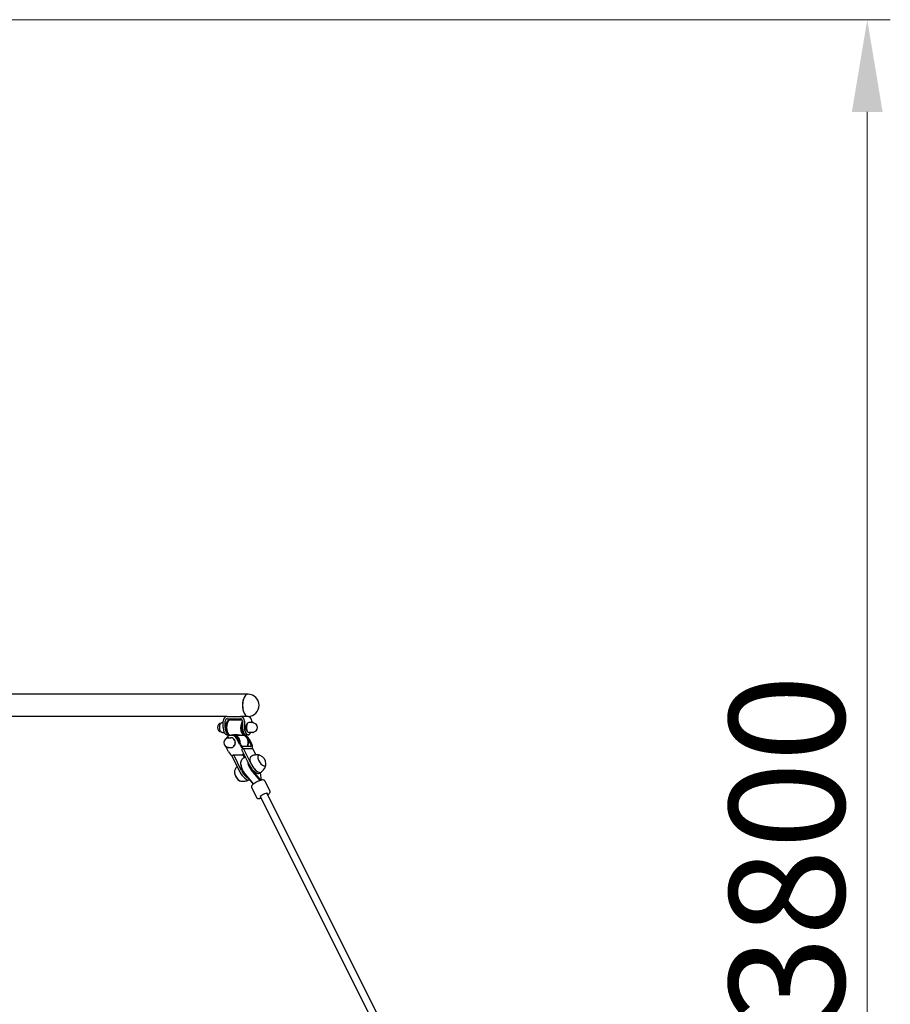
# Model space of a CAD drawing. Units: millimetres. Extents: x -15635 to -3114, y -6511 to 11902.
# Drawn here: x -9168 to -7279, y 9765 to 11902 of the extents above; entities that cross this region are included whole.
import ezdxf

# ---------------------------------------------------------------- set-up
doc = ezdxf.new("R2010")
doc.units = ezdxf.units.MM
doc.header["$LTSCALE"] = 50
doc.layers.add('Dimension (ISO)', color=161, linetype='Continuous', lineweight=18)
doc.layers.add('Visible (ISO)', color=7, linetype='Continuous', lineweight=30)
doc.styles.add('Label Text (ISO)', font='tahoma.ttf')
doc.dimstyles.new('Default (ISO)', dxfattribs={"dimscale": 50, "dimtxt": 3.5, "dimasz": 2.5, "dimexe": 1, "dimexo": 0.5, "dimgap": 0.762, "dimtad": 1, "dimtoh": 1, "dimrnd": 1e-08, "dimtxsty": 'Label Text (ISO)', "dimcen": 0.09, "dimdle": 10, "dimclrd": 256, "dimclre": 256, "dimclrt": 256, "dimadec": 0, "dimazin": 2, "dimtfac": 0.714286, "dimtmove": 0, "dimatfit": 3, "dimfxl": 0, "dimtolj": 1, "dimtzin": 0, "dimlwd": -1, "dimlwe": -1, "dimarcsym": 0})

# ---------------------------------------------------------------- blocks, each defined once
blk = doc.blocks.new('*D9')
at = {"layer": 'Defpoints', "color": 0}
for p in [(-10069.7, 11902.2), (-10069.7, 8102), (-7329, 8102)]:
    blk.add_point(p, dxfattribs=at)
at = {"layer": 'Dimension (ISO)'}
for p, q in [((-10044.7, 11902.2), (-7279, 11902.2)), ((-7329, 11702.2), (-7329, 8302))]:
    blk.add_line(p, q, dxfattribs=at)
for points in [[(-7362.3, 11702.2), (-7295.7, 11702.2), (-7329, 11902.2)], [(-7362.3, 8302), (-7295.7, 8302), (-7329, 8102)]]:
    blk.add_solid(points, dxfattribs=at)
at = {"layer": 'Dimension (ISO)', "insert": (-7628.5, 10102.1), "char_height": 250, "attachment_point": 2, "rotation": 90, "style": 'Label Text (ISO)'}
blk.add_mtext('\\A1;3800', dxfattribs=at)

msp = doc.modelspace()

# ---------------------------------------------------------------- linework, layer by layer
at = {"layer": 'Visible (ISO)'}
for p, q in [((-8672.5, 10438.2), (-9267.2, 10438.2)), ((-8717.8, 10389.9), (-9798.3, 10389.9)), ((-8717.8, 10389.9), (-8689.2, 10389.9)), ((-8681.2, 10389.9), (-8689.2, 10389.9)), ((-8672.5, 10389.9), (-8681.2, 10389.9)), ((-8728.5, 10376.7), (-8726.4, 10376.7)), ((-8726.4, 10365.9), (-8726.4, 10379.9)), ((-8722.1, 10365.9), (-8722.1, 10379.9)), ((-8717.8, 10384.9), (-8689.2, 10384.9)), ((-8710.6, 10382.8), (-8685.6, 10382.8)), ((-8684.8, 10379.9), (-8684.8, 10365.9)), ((-8680.5, 10379.9), (-8680.5, 10365.9)), ((-8662.5, 10376.7), (-8670.8, 10376.7)), ((-8664.5, 10379.9), (-8664.5, 10376.7)), ((-8728.5, 10355.1), (-8724.3, 10355.1)), ((-8718.4, 10349.9), (-8714.1, 10349.9)), ((-8714.5, 10343.8), (-8709.7, 10343.8)), ((-8710.6, 10349.1), (-8708.7, 10349.1)), ((-8708.7, 10349), (-8706.2, 10349)), ((-8698.2, 10349.9), (-8704.2, 10349.9)), ((-8690.7, 10349.1), (-8680.3, 10349.1)), ((-8680.3, 10350.2), (-8678.3, 10350.2)), ((-8672.5, 10349.9), (-8676.8, 10349.9)), ((-8662.5, 10355.1), (-8670.8, 10355.1)), ((-8714.7, 10312.9), (-8720.6, 10324.8)), ((-8690.7, 10328.9), (-8696.7, 10341)), ((-8688.2, 10328.9), (-8694.2, 10341)), ((-8667, 10324.6), (-8683.5, 10324.6)), ((-8672.7, 10341), (-8666.7, 10328.9)), ((-8670.2, 10341), (-8664.2, 10328.9)), ((-8714.5, 10322.2), (-8709.7, 10322.2)), ((-8703.7, 10306.5), (-8707.4, 10304)), ((-8707.4, 10304), (-8690.1, 10269.3)), ((-8703.7, 10306.5), (-8683.7, 10306.5)), ((-8686.4, 10271.8), (-8703.7, 10306.5)), ((-8682.7, 10320.5), (-8686.4, 10318)), ((-8686.4, 10318), (-8669.1, 10283.3)), ((-8681.7, 10308.5), (-8684.7, 10306.5)), ((-8683.7, 10306.5), (-8680.8, 10300.7)), ((-8665.4, 10285.8), (-8682.7, 10320.5)), ((-8682.7, 10320.5), (-8662.7, 10320.5)), ((-8663.6, 10320.6), (-8663.7, 10320.5)), ((-8662.7, 10320.5), (-8655.7, 10306.4)), ((-8679.7, 10264.4), (-8661.7, 10242.6)), ((-8660.7, 10243.4), (-8678.1, 10264.5)), ((-8646.4, 10250.8), (-8665.5, 10273.9)), ((-8644.5, 10251.4), (-8664, 10274.9)), ((-8648, 10266.7), (-8644.3, 10269.2)), ((-8646.5, 10267.7), (-8643.8, 10251.6)), ((-8636.3, 10250.2), (-8625.1, 10227.7)), ((-8664.9, 10235.9), (-8653.7, 10213.4)), ((-8646.1, 10216.2), (-8128.3, 9180.5)), ((-8631.8, 10223.3), (-8110.4, 9180.5))]:
    msp.add_line(p, q, dxfattribs=at)
for centre, radius, start, end in [((-8672.5, 10414.1), 24.1, 270, 90), ((-8729.2, 10365.9), 9.81, 100.631, 259.369), ((-8661.7, 10365.9), 9.81, 270.6922, 89.3078), ((-8715, 10333), 9.81, 91.199, 268.801), ((-8654.4, 10286.5), 20.7, 1.0157, 66.3644), ((-8681.1, 10268.7), 20.7, 181.0157, 246.3644)]:
    msp.add_arc(centre, radius, start, end, dxfattribs=at)
for centre, major_axis, ratio, start_param, end_param in [((-8672.5, 10414.1), (0, 24.1), 0.5, 0, 3.141593), ((-8672.5, 10414.1), (0, -24.2), 0.5, 3.141593, 6.283185), ((-8717.8, 10379.9), (0, 10), 0.866025, 0, 1.570796), ((-8689.2, 10379.9), (0, 10), 0.866025, 4.712389, 6.283185), ((-8673.2, 10379.9), (0, 10), 0.866025, 4.712389, 6.283185), ((-8718.4, 10365.9), (0, -16), 0.5, 4.712389, 6.283185), ((-8717.8, 10379.9), (0, 5), 0.866025, 0, 1.570796), ((-8714.1, 10365.9), (0, -16), 0.5, 4.712389, 6.37387), ((-8713.5, 10365.9), (0, -15.8), 0.5, 3.159311, 6.265467), ((-8710.6, 10365.9), (0, 16.8), 0.5, 0, 3.141593), ((-8701.8, 10379.9), (0, 5), 0.866025, 0, 0.96429), ((-8680.3, 10365.9), (0, -16.8), 0.5, 3.710578, 6.614384), ((-8689.2, 10379.9), (0, 5), 0.866025, 4.712389, 6.283185), ((-8680.3, 10365.9), (0, -15.8), 0.5, 3.755404, 6.283185), ((-8677.4, 10365.9), (0, -15.8), 0.5, 4.360993, 6.113022), ((-8676.8, 10365.9), (0, -16), 0.5, 4.712389, 6.283185), ((-8672.5, 10365.9), (0, -16), 0.5, 4.712389, 7.113017), ((-8672.5, 10365.9), (0, 10), 0.5, 0.067023, 3.07457), ((-8670.8, 10365.9), (0, 10.8), 0.5, 0, 3.141593), ((-8708.7, 10333), (0, 16), 0.866025, 5.235988, 7.31102), ((-8709.7, 10333), (0, -10.8), 0.866025, 0, 3.141593), ((-8704.2, 10333), (0, 16.8), 0.866025, 4.645844, 6.602215), ((-8706.2, 10333), (0, 16), 0.866025, 5.235988, 6.283185), ((-8704.2, 10333), (0, 15.7), 0.866025, 4.760106, 6.24738), ((-8705.9, 10333), (0, 15.7), 0.866025, 5.123241, 5.62628), ((-8686.7, 10333), (0, 16.8), 0.866025, 4.186769, 5.973804), ((-8682.2, 10333), (0, 16), 0.866025, 5.235988, 6.277637), ((-8684.7, 10333), (0, 16), 0.866025, 5.235988, 5.972545), ((-8685.1, 10333), (0, -15.8), 0.866025, 1.004165, 2.574683), ((-8708.7, 10333), (0, -10), 0.866025, 0.724549, 2.417043), ((-8685.7, 10328.9), (-5.55, 8.32), 0.433013, 1.289761, 2.619695), ((-8685.7, 10328.9), (2.77, -4.16), 0.433013, 4.431354, 6.00215), ((-8669.2, 10328.9), (2.77, -4.16), 0.433013, 6.00215, 7.572947), ((-8669.2, 10328.9), (5.55, -8.32), 0.433013, 6.243013, 7.572947), ((-8709.7, 10312.9), (-5.55, 8.32), 0.433013, 1.289761, 2.613354), ((-8655.4, 10285.8), (-11.1, 16.6), 0.433013, 0, 3.141593), ((-8642.6, 10294.3), (-7.5, 11.2), 0.433013, 5.689332, 10.018631), ((-8642.6, 10294.3), (-7.5, 11.2), 0.433013, 5.689332, 10.018631), ((-8675.6, 10272.3), (-10.3, 15.5), 0.433013, 0.449798, 1.805679), ((-8661.4, 10281.8), (-10.3, 15.5), 0.433013, 0.568984, 1.805679), ((-8659.9, 10282.8), (-10.3, 15.5), 0.433013, 1.028046, 1.805679), ((-8659.1, 10283.3), (11.1, -16.6), 0.433013, 4.431354, 6.283185), ((-8655.4, 10285.8), (11.1, -16.6), 0.433013, 4.431354, 6.283185), ((-8692.9, 10260.8), (-7.5, 11.2), 0.433013, 0.444773, 2.696819), ((-8692.9, 10260.8), (-7.5, 11.2), 0.433013, 0.444773, 2.696819), ((-8680.1, 10269.3), (11.1, -16.6), 0.433013, 4.431354, 6.187717), ((-8680.1, 10269.3), (11.1, -16.6), 0.433013, 4.431354, 6.187717), ((-8676.4, 10271.8), (-11.1, 16.6), 0.433013, 1.289761, 2.396467), ((-8646.3, 10234.4), (0, 16.4), 0.866025, 0.008843, 0.033595), ((-8651.5, 10244.8), (-6.6, 14.3), 0.453865, 4.925774, 4.929144), ((-8638.5, 10218.8), (8.05, 4.02), 0.25, 5.807303, 9.90066)]:
    msp.add_ellipse(centre, major_axis=major_axis, ratio=ratio, start_param=start_param, end_param=end_param, dxfattribs=at)
for points, knots in [([(-8728.5, 10355.1), (-8729, 10355.1), (-8729.6, 10355.3), (-8730.7, 10355.9), (-8731.3, 10356.4), (-8732.2, 10357.7), (-8732.7, 10358.6), (-8733.4, 10360.4), (-8733.7, 10361.5), (-8734, 10363.7), (-8734.1, 10364.8), (-8734.1, 10367.1), (-8734, 10368.3), (-8733.6, 10370.4), (-8733.4, 10371.5), (-8732.6, 10373.3), (-8732.2, 10374.1), (-8731.2, 10375.5), (-8730.6, 10376), (-8729.5, 10376.6), (-8729, 10376.7), (-8728.5, 10376.7)], [6.282276, 6.282276, 6.282276, 6.282276, 6.564154, 6.564154, 6.871955, 6.871955, 7.201682, 7.201682, 7.530827, 7.530827, 7.857431, 7.857431, 8.183203, 8.183203, 8.509849, 8.509849, 8.839044, 8.839044, 9.168681, 9.168681, 9.423869, 9.423869, 9.423869, 9.423869]), ([(-8659.9, 10375.6), (-8660.2, 10375.9), (-8660.6, 10376.1), (-8661.4, 10376.6), (-8661.9, 10376.7), (-8662.5, 10376.7)], [5.8351719, 5.8351719, 5.8351719, 5.8351719, 6.0289062, 6.0289062, 6.2840945, 6.2840945, 6.2840945, 6.2840945]), ([(-8714.5, 10343.8), (-8715.5, 10343.8), (-8716.5, 10343.6), (-8718.4, 10342.9), (-8719.3, 10342.4), (-8720.5, 10341.3), (-8721, 10340.9), (-8721.3, 10340.5)], [1.5707963, 1.5707963, 1.5707963, 1.5707963, 1.8860457, 1.8860457, 2.2027249, 2.2027249, 2.3756327, 2.3756327, 2.3756327, 2.3756327]), ([(-8698.2, 10350), (-8697.6, 10350), (-8696.9, 10349.9), (-8695.4, 10349.8), (-8694.7, 10349.6), (-8693.4, 10349.4), (-8692.7, 10349.3), (-8691.5, 10349.1), (-8691, 10349.1), (-8690.7, 10349.1)], [0, 0, 0, 0, 0.2088863, 0.2088863, 0.4177726, 0.4177726, 0.6265703, 0.6265703, 0.8353679, 0.8353679, 0.8353679, 0.8353679]), ([(-8690.7, 10348.9), (-8691, 10348.9), (-8691.5, 10349), (-8692.7, 10349.2), (-8693.4, 10349.3), (-8694.7, 10349.5), (-8695.4, 10349.7), (-8696.9, 10349.8), (-8697.6, 10349.9), (-8698.2, 10349.9)], [0, 0, 0, 0, 0.2088863, 0.2088863, 0.4177726, 0.4177726, 0.6265703, 0.6265703, 0.8353679, 0.8353679, 0.8353679, 0.8353679]), ([(-8662.5, 10355.1), (-8661.9, 10355.1), (-8661.3, 10355.3), (-8660.5, 10355.8), (-8660.2, 10356), (-8659.9, 10356.3)], [3.1425018, 3.1425018, 3.1425018, 3.1425018, 3.4243793, 3.4243793, 3.5914244, 3.5914244, 3.5914244, 3.5914244]), ([(-8721.3, 10325.6), (-8720.8, 10325), (-8720.3, 10324.4), (-8718.8, 10323.4), (-8717.9, 10322.9), (-8716.2, 10322.3), (-8715.3, 10322.2), (-8714.5, 10322.2)], [3.9075526, 3.9075526, 3.9075526, 3.9075526, 4.1346124, 4.1346124, 4.4536812, 4.4536812, 4.712389, 4.712389, 4.712389, 4.712389]), ([(-8678.1, 10264.5), (-8679.8, 10266.5), (-8681.4, 10268.8), (-8684.2, 10273.5), (-8685.3, 10275.9), (-8687.1, 10280.8), (-8687.8, 10283.4), (-8688.3, 10288.6), (-8688.2, 10291.4), (-8686.4, 10295.8), (-8685.3, 10297.4), (-8682.8, 10299.7), (-8681.5, 10300.5), (-8679.5, 10301.2), (-8678.8, 10301.4), (-8678.2, 10301.5)], [4.196471, 4.196471, 4.196471, 4.196471, 4.566353, 4.566353, 4.933488, 4.933488, 5.318746, 5.318746, 5.718731, 5.718731, 5.94296, 5.94296, 6.109521, 6.109521, 6.187822, 6.187822, 6.187822, 6.187822]), ([(-8647.3, 10305.9), (-8648.1, 10306.1), (-8649.1, 10306.3), (-8651.2, 10306.5), (-8652.3, 10306.6), (-8654.9, 10306.5), (-8656.2, 10306.4), (-8659.1, 10305.8), (-8660.6, 10305.4), (-8663.6, 10304.2), (-8665.1, 10303.4), (-8666.5, 10302.5)], [4.2697512, 4.2697512, 4.2697512, 4.2697512, 4.3587058, 4.3587058, 4.4476604, 4.4476604, 4.5366151, 4.5366151, 4.6255697, 4.6255697, 4.7145244, 4.7145244, 4.7145244, 4.7145244]), ([(-8701.7, 10269.6), (-8701.6, 10270.5), (-8701.4, 10271.4), (-8700.8, 10273.4), (-8700.5, 10274.5), (-8699.4, 10276.8), (-8698.8, 10278), (-8697.5, 10280), (-8696.9, 10280.8), (-8696.2, 10281.5)], [0.8268868, 0.8268868, 0.8268868, 0.8268868, 0.9158415, 0.9158415, 1.0047961, 1.0047961, 1.0937508, 1.0937508, 1.150148, 1.150148, 1.150148, 1.150148]), ([(-8644.3, 10269.2), (-8642.9, 10270.1), (-8641.6, 10271.2), (-8639.3, 10273.5), (-8638.3, 10274.7), (-8636.7, 10277.2), (-8636.1, 10278.4), (-8635, 10280.7), (-8634.7, 10281.8), (-8634.1, 10283.8), (-8633.9, 10284.7), (-8633.8, 10285.6)], [1.5729317, 1.5729317, 1.5729317, 1.5729317, 1.6618863, 1.6618863, 1.750841, 1.750841, 1.8397956, 1.8397956, 1.9287503, 1.9287503, 2.0177049, 2.0177049, 2.0177049, 2.0177049]), ([(-8669.7, 10252.3), (-8670.9, 10251.5), (-8672.2, 10250.9), (-8674.9, 10249.8), (-8676.4, 10249.3), (-8679.3, 10248.8), (-8680.6, 10248.6), (-8683.2, 10248.6), (-8684.3, 10248.7), (-8686.4, 10248.9), (-8687.4, 10249.1), (-8688.2, 10249.3)], [4.4277363, 4.4277363, 4.4277363, 4.4277363, 4.5022073, 4.5022073, 4.591162, 4.591162, 4.6801166, 4.6801166, 4.7690712, 4.7690712, 4.8580259, 4.8580259, 4.8580259, 4.8580259]), ([(-8636.3, 10250.2), (-8636.5, 10250.7), (-8636.8, 10251), (-8637.6, 10251.6), (-8638.1, 10251.8), (-8639.4, 10252.1), (-8640.2, 10252.1), (-8642.5, 10251.9), (-8643.9, 10251.6), (-8646.8, 10250.7), (-8648.3, 10250.2), (-8651.2, 10248.9), (-8652.7, 10248.2), (-8655.5, 10246.8), (-8656.9, 10246), (-8659.4, 10244.3), (-8660.5, 10243.5), (-8662.6, 10241.8), (-8663.4, 10241), (-8664.5, 10239.7), (-8664.8, 10239.2), (-8665.1, 10238.2), (-8665.2, 10237.8), (-8665.3, 10236.9), (-8665.2, 10236.4), (-8664.9, 10235.9)], [5.604912, 5.604912, 5.604912, 5.604912, 5.728574, 5.728574, 5.882951, 5.882951, 6.184588, 6.184588, 6.578451, 6.578451, 6.921075, 6.921075, 7.253395, 7.253395, 7.584218, 7.584218, 7.919539, 7.919539, 8.27295, 8.27295, 8.481652, 8.481652, 8.614078, 8.614078, 8.746504, 8.746504, 8.746504, 8.746504]), ([(-8630, 10219.8), (-8629.5, 10220.2), (-8628.9, 10220.6), (-8627.4, 10221.8), (-8626.6, 10222.7), (-8625.5, 10224), (-8625.2, 10224.5), (-8624.9, 10225.5), (-8624.8, 10225.9), (-8624.7, 10226.8), (-8624.8, 10227.3), (-8625.1, 10227.7)], [4.6144694, 4.6144694, 4.6144694, 4.6144694, 4.7779461, 4.7779461, 5.1313576, 5.1313576, 5.3400591, 5.3400591, 5.4724854, 5.4724854, 5.6049117, 5.6049117, 5.6049117, 5.6049117]), ([(-8653.7, 10213.4), (-8653.5, 10213), (-8653.1, 10212.6), (-8652.4, 10212.1), (-8651.9, 10211.9), (-8650.6, 10211.5), (-8649.8, 10211.5), (-8647.5, 10211.8), (-8646.1, 10212.1), (-8644.5, 10212.6), (-8644.4, 10212.6), (-8644.3, 10212.6)], [2.463319, 2.463319, 2.463319, 2.463319, 2.5869809, 2.5869809, 2.741358, 2.741358, 3.0429957, 3.0429957, 3.436858, 3.436858, 3.4537613, 3.4537613, 3.4537613, 3.4537613])]:
    msp.add_open_spline(points, degree=3, knots=knots, dxfattribs=at)
for points in [[(-8699.7, 10349.9), (-8699.3, 10349.9), (-8698.8, 10350), (-8698.2, 10350)], [(-8695.5, 10349.8), (-8695.6, 10349.7), (-8695.7, 10349.7), (-8695.9, 10349.7)], [(-8695.5, 10349.6), (-8695.3, 10349.7), (-8695.2, 10349.7), (-8695.1, 10349.7)], [(-8690, 10349.1), (-8690.1, 10349), (-8690.4, 10348.9), (-8690.7, 10348.9)]]:
    msp.add_open_spline(points, degree=3, dxfattribs=at)

# ---------------------------------------------------------------- dimensions: what is measured, and where the dimension line sits
at = {"layer": 'Dimension (ISO)'}
dim = msp.add_linear_dim(base=(-7329, 8102), p1=(-10069.7, 11902.2), p2=(-10069.7, 8102), angle=90, dimstyle='Default (ISO)', override={"dimtxt": 5, "dimasz": 4, "dimtoh": 0, "dimdec": 0, "dimse2": 1, "dimtp": 0, "dimtm": 0, "dimtdec": 2, "dimtofl": 0, "dimatfit": 1}, dxfattribs=at)
dim.commit()
dim.dimension.update_dxf_attribs({"geometry": '*D9', "text_midpoint": (-7329, 10102.1), "dimtype": 160})

doc.saveas('drawing.dxf')
